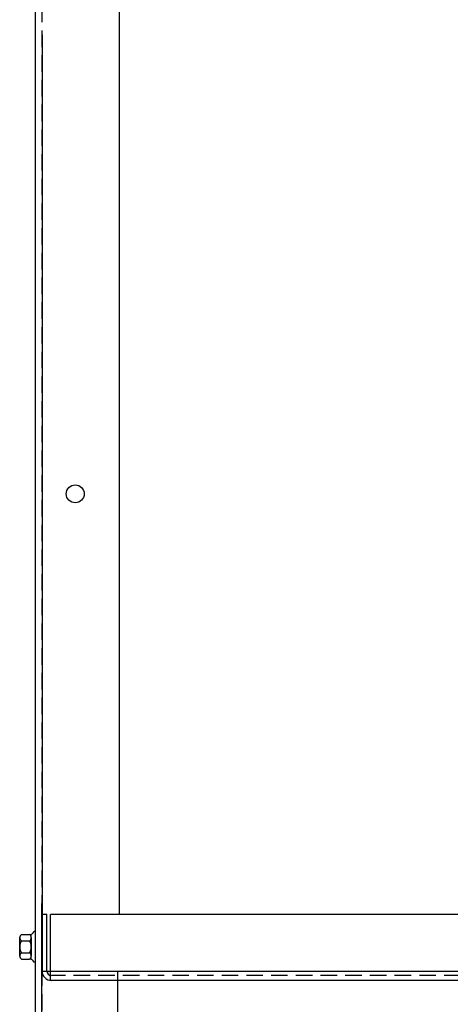
# Model space of a CAD drawing. Extents: x -29.8 to 69, y -12.1 to 58.8.
# Drawn here: x -25.3 to -18.8, y 1 to 16 of the extents above; entities that cross this region are included whole.
import ezdxf

# ---------------------------------------------------------------- set-up
doc = ezdxf.new("R2010")
doc.units = 0
doc.header["$MEASUREMENT"] = 0
doc.linetypes.add('HIDDEN', pattern=[0.375, 0.25, -0.125])
doc.layers.get('0').update_dxf_attribs({"linetype": 'CONTINUOUS'})
for name, color, linetype in [('CABINET', 7, 'CONTINUOUS'), ('HIDDEN', 7, 'HIDDEN'), ('HW-OBJ', 7, 'CONTINUOUS')]:
    doc.layers.add(name, color=color, linetype=linetype)

msp = doc.modelspace()

# ---------------------------------------------------------------- linework, layer by layer
for p, q in [((-25.062, 19.91), (-25.062, -1.88)), ((-24.956, 15.751), (-24.956, 1.54)), ((-24.958, -1.88), (-24.958, 2.571)), ((-24.958, 1.546), (-24.958, 2.401)), ((-24.883, 2.401), (-24.958, 2.401)), ((-24.883, 1.546), (-24.883, 2.401)), ((-5.097, 2.401), (-24.827, 2.401)), ((-24.827, 1.401), (-24.827, 2.401)), ((-25.062, 2.143), (-25.077, 2.143)), ((-25.062, 1.679), (-25.077, 1.679)), ((-24.956, 1.54), (-15.149, 1.54)), ((-23.812, 1.54), (-23.812, -1.886)), ((-5.102, 1.401), (-24.821, 1.401))]:
    msp.add_line(p, q)
msp.add_circle((-24.452, 8.786), 0.136)
for radius in [0.145, 0.07]:
    msp.add_arc((-24.813, 1.546), radius, 180, 270)
at = {"layer": 'CABINET'}
msp.add_line((-23.787, 17.318), (-23.787, 2.401), dxfattribs=at)
at = {"layer": 'HIDDEN'}
for p, q in [((-24.958, 17.318), (-24.958, -1.88)), ((-5.102, 1.476), (-24.813, 1.476))]:
    msp.add_line(p, q, dxfattribs=at)
at = {"layer": 'HW-OBJ'}
for p, q in [((-25.27, 2.097), (-25.15, 2.097)), ((-25.119, 1.72), (-25.119, 2.101)), ((-25.062, 2.143), (-25.062, 1.679)), ((-25.295, 1.771), (-25.295, 2.05)), ((-25.27, 2.004), (-25.144, 2.004)), ((-25.119, 2.05), (-25.119, 1.771)), ((-25.27, 1.818), (-25.144, 1.818)), ((-25.27, 1.725), (-25.15, 1.725))]:
    msp.add_line(p, q, dxfattribs=at)
for centre, radius, start, end in [((-25.239, 2.05), 0.0559, 123.6264, 236.3736), ((-25.15, 2.177), 0.0806, 270, 334.4573), ((-25.175, 2.05), 0.0559, 303.6264, 56.3736), ((-25.109, 1.911), 0.186, 150, 210), ((-25.305, 1.911), 0.186, 330, 30), ((-25.239, 1.771), 0.0559, 123.6264, 236.3736), ((-25.175, 1.771), 0.0559, 303.6264, 56.3736), ((-25.15, 1.644), 0.0806, 25.5427, 90)]:
    msp.add_arc(centre, radius, start, end, dxfattribs=at)

doc.saveas('drawing.dxf')
